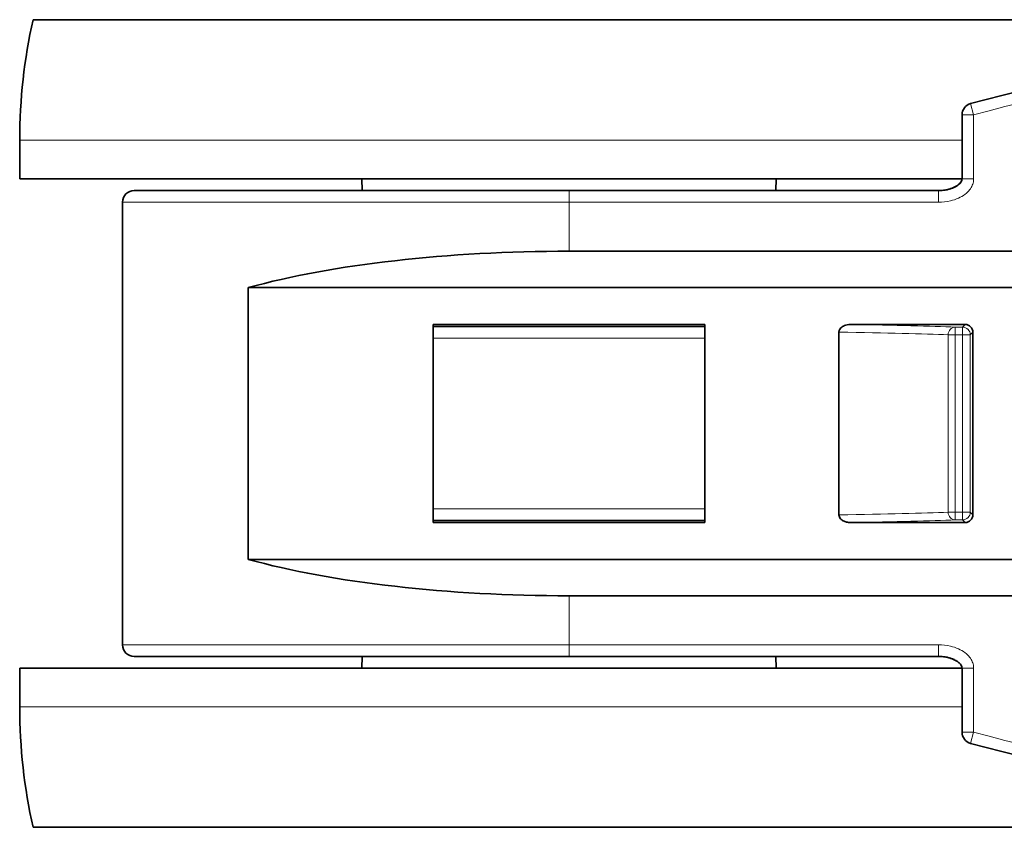
# Model space of a CAD drawing. Units: millimetres. Extents: x 0 to 420, y 0 to 297.
# Drawn here: x 269 to 294, y 179 to 200 of the extents above; entities that cross this region are included whole.
import ezdxf

# ---------------------------------------------------------------- set-up
doc = ezdxf.new("R2010")
doc.units = ezdxf.units.MM
doc.layers.add('Arêtes tangentes visibles(ISO)', color=7, linetype='Continuous', lineweight=18)
doc.layers.add('Arêtes visibles(ISO)', color=7, linetype='Continuous', lineweight=35)

msp = doc.modelspace()

# ---------------------------------------------------------------- linework, layer by layer
at = {"layer": 'Arêtes tangentes visibles(ISO)'}
for p, q in [((293.0101, 197.6531), (293.089, 197.3637)), ((292.789, 197.3637), (293.089, 197.3637)), ((293.089, 195.7148), (293.089, 197.3637)), ((268.5155, 196.7148), (292.789, 196.7148)), ((293.089, 195.7148), (292.789, 195.7148)), ((282.6655, 195.1148), (282.6655, 195.4148)), ((292.1865, 195.1148), (292.1865, 195.4148)), ((282.6655, 195.1148), (271.1655, 195.1148)), ((282.6655, 195.1148), (292.1865, 195.1148)), ((282.6655, 193.8526), (282.6655, 195.1148)), ((292.6153, 191.8984), (292.6153, 191.6984)), ((292.8027, 191.8984), (292.6153, 191.8984)), ((292.8691, 191.9648), (292.8027, 191.8984)), ((292.8027, 191.6984), (292.8027, 191.8984)), ((293.0027, 191.6984), (293.0691, 191.7648)), ((286.1655, 191.6148), (279.1655, 191.6148)), ((292.6153, 191.6984), (292.4311, 191.6984)), ((292.4311, 191.6984), (292.4311, 187.1311)), ((292.6153, 191.6984), (292.8027, 191.6984)), ((292.6153, 187.1311), (292.6153, 191.6984)), ((293.0027, 191.6984), (292.8027, 191.6984)), ((292.8027, 191.6984), (292.8027, 187.1311)), ((293.0027, 187.1311), (293.0027, 191.6984)), ((279.1655, 187.2148), (286.1655, 187.2148)), ((292.4311, 187.1311), (292.6153, 187.1311)), ((292.8027, 187.1311), (292.6153, 187.1311)), ((292.6153, 187.1311), (292.6153, 186.9312)), ((292.6153, 186.9312), (292.8027, 186.9312)), ((292.8027, 186.9312), (292.8027, 187.1311)), ((292.8027, 187.1311), (293.0027, 187.1311)), ((292.8027, 186.9312), (292.8691, 186.8648)), ((293.0691, 187.0647), (293.0027, 187.1311)), ((282.6655, 184.977), (282.6655, 183.7148)), ((271.1655, 183.7148), (282.6655, 183.7148)), ((292.1865, 183.7148), (282.6655, 183.7148)), ((282.6655, 183.4148), (282.6655, 183.7148)), ((292.1865, 183.4148), (292.1865, 183.7148)), ((292.789, 183.1148), (293.089, 183.1148)), ((293.089, 181.4659), (293.089, 183.1148)), ((292.789, 182.1148), (268.5155, 182.1148)), ((293.089, 181.4659), (292.789, 181.4659)), ((293.089, 181.4659), (293.0101, 181.1765))]:
    msp.add_line(p, q, dxfattribs=at)
for centre, start, end in [((306.1655, 149.4148), 74.74544, 105.25456), ((306.1655, 229.4148), 254.74544, 285.25456)]:
    msp.add_arc(centre, 49.7, start, end, dxfattribs=at)
for centre, major_axis, ratio, start_param, end_param in [((282.6655, 191.6251), (10.6, 0), 0.0177844, 0.3994252, 0.8552226), ((282.6655, 191.8251), (-10.8, 0), 0.0174551, 3.5410179, 3.9762462), ((292.6153, 191.6984), (0.0083, 0.1998), 0.9211656, 0.0448601, 1.6088694), ((292.8027, 191.6984), (-0.1414, 0.1414), 0.9996955, 3.9271431, 5.4976349), ((282.6655, 187.2044), (-10.6, 0), 0.0177844, 2.28637, 2.7421674), ((282.6655, 187.0045), (10.8, 0), 0.0174551, 5.4485318, 5.8837601), ((292.6153, 187.1311), (0.0083, -0.1998), 0.9211656, 4.6743159, 6.2383252), ((292.8027, 187.1311), (0.1414, 0.1414), 0.9996955, 3.9271431, 5.4976349)]:
    msp.add_ellipse(centre, major_axis=major_axis, ratio=ratio, start_param=start_param, end_param=end_param, dxfattribs=at)
for points, knots in [([(292.1865, 195.1148), (292.2887, 195.1148), (292.3911, 195.1256), (292.5629, 195.1654), (292.6337, 195.1886), (292.7608, 195.2465), (292.8178, 195.2797), (292.9025, 195.3448), (292.9332, 195.3727), (292.9927, 195.4391), (293.0205, 195.4787), (293.0604, 195.5583), (293.0741, 195.5976), (293.0865, 195.6633), (293.089, 195.6891), (293.089, 195.7148)], [0, 0, 0, 0, 0.03067626, 0.03067626, 0.0529076, 0.0529076, 0.07257847, 0.07257847, 0.08496168, 0.08496168, 0.09933867, 0.09933867, 0.11168792, 0.11168792, 0.11940621, 0.11940621, 0.11940621, 0.11940621]), ([(293.089, 183.1148), (293.089, 183.1405), (293.0865, 183.1662), (293.0741, 183.232), (293.0604, 183.2712), (293.0205, 183.3509), (292.9927, 183.3904), (292.9332, 183.4568), (292.9025, 183.4847), (292.8178, 183.5499), (292.7608, 183.583), (292.6337, 183.641), (292.5629, 183.6641), (292.3911, 183.7039), (292.2887, 183.7148), (292.1865, 183.7148)], [0, 0, 0, 0, 0.00771828, 0.00771828, 0.02006754, 0.02006754, 0.03444409, 0.03444409, 0.0468268, 0.0468268, 0.06649709, 0.06649709, 0.08872985, 0.08872985, 0.11940621, 0.11940621, 0.11940621, 0.11940621])]:
    msp.add_open_spline(points, degree=3, knots=knots, dxfattribs=at)
at = {"layer": 'Arêtes visibles(ISO)'}
for p, q in [((268.8592, 199.8148), (296.4717, 199.8148)), ((292.789, 197.3637), (292.789, 195.7148)), ((268.5155, 196.7148), (268.5155, 195.7148)), ((268.5155, 195.7148), (292.789, 195.7148)), ((277.3395, 195.4148), (277.3317, 195.7148)), ((287.9914, 195.4148), (287.9992, 195.7148)), ((271.4655, 195.4148), (282.6655, 195.4148)), ((292.1865, 195.4148), (282.6655, 195.4148)), ((271.1655, 183.7148), (271.1655, 195.1148)), ((282.6655, 193.8526), (299.7417, 193.8526)), ((274.4041, 185.9148), (274.4041, 192.9148)), ((299.8028, 192.9148), (274.4041, 192.9148)), ((279.1655, 191.9648), (286.1655, 191.9648)), ((279.1655, 186.8648), (279.1655, 191.9648)), ((279.1655, 191.9148), (286.1655, 191.9148)), ((286.1655, 186.8648), (286.1655, 191.9648)), ((289.6196, 187.0622), (289.6196, 191.7674)), ((289.9169, 191.9648), (292.8691, 191.9648)), ((293.0691, 191.7648), (293.0691, 187.0647)), ((286.1655, 186.9148), (279.1655, 186.9148)), ((279.1655, 186.8648), (286.1655, 186.8648)), ((292.8691, 186.8648), (289.9169, 186.8648)), ((299.8028, 185.9148), (274.4041, 185.9148)), ((282.6655, 184.977), (299.7417, 184.977)), ((282.6655, 183.4148), (271.4655, 183.4148)), ((277.3395, 183.4148), (277.3317, 183.1148)), ((282.6655, 183.4148), (292.1865, 183.4148)), ((287.9914, 183.4148), (287.9992, 183.1148)), ((292.789, 183.1148), (268.5155, 183.1148)), ((268.5155, 182.1148), (268.5155, 183.1148)), ((292.789, 181.4659), (292.789, 183.1148)), ((296.4717, 179.0148), (268.8592, 179.0148))]:
    msp.add_line(p, q, dxfattribs=at)
for centre, radius, start, end in [((282.6655, 196.7148), 14.15, 167.34492, 180), ((306.1655, 149.4148), 50, 74.74544, 105.25456), ((293.089, 197.3637), 0.3, 105.25456, 180), ((271.4655, 195.1148), 0.3, 90, 180), ((271.4655, 183.7148), 0.3, 180, 270), ((282.6655, 182.1148), 14.15, 180, 192.65508), ((293.089, 181.4659), 0.3, 180, 254.74544), ((306.1655, 229.4148), 50, 254.74544, 285.25456)]:
    msp.add_arc(centre, radius, start, end, dxfattribs=at)
for centre, major_axis, ratio, start_param, end_param in [((282.6655, 190.7712), (-11.5, 0), 0.2679492, 4.712389, 5.513858), ((292.8691, 191.7647), (0.1415, 0.1415), 0.9996955, 5.4979394, 7.0684312), ((292.8691, 187.0648), (0.1415, -0.1415), 0.9996955, 5.4979394, 7.0684312), ((282.6655, 188.0584), (-11.5, 0), 0.2679492, 0.7693273, 1.5707963)]:
    msp.add_ellipse(centre, major_axis=major_axis, ratio=ratio, start_param=start_param, end_param=end_param, dxfattribs=at)
for points, knots in [([(292.1865, 195.4148), (292.2494, 195.4148), (292.312, 195.42), (292.4325, 195.4412), (292.4904, 195.4572), (292.5961, 195.499), (292.6439, 195.5251), (292.7208, 195.5829), (292.7496, 195.6145), (292.778, 195.6619), (292.7843, 195.6791), (292.7884, 195.7014), (292.789, 195.7081), (292.789, 195.7148)], [0, 0, 0, 0, 0.02388124, 0.02388124, 0.04776248, 0.04776248, 0.07164373, 0.07164373, 0.09552497, 0.09552497, 0.11185665, 0.11185665, 0.11940621, 0.11940621, 0.11940621, 0.11940621]), ([(292.789, 195.7148), (292.789, 195.7032), (292.7872, 195.6915), (292.7784, 195.664), (292.7706, 195.6479), (292.7444, 195.6099), (292.7239, 195.5876), (292.6636, 195.5379), (292.62, 195.5115), (292.5201, 195.4671), (292.4634, 195.4492), (292.3447, 195.4243), (292.2827, 195.4171), (292.2088, 195.4149), (292.1977, 195.4148), (292.1865, 195.4148)], [0, 0, 0, 0, 0.01308051, 0.01308051, 0.02717632, 0.02717632, 0.04439909, 0.04439909, 0.06739892, 0.06739892, 0.09128128, 0.09128128, 0.11516365, 0.11516365, 0.11941181, 0.11941181, 0.11941181, 0.11941181]), ([(289.9169, 191.9648), (289.8612, 191.9648), (289.8066, 191.9543), (289.7241, 191.92), (289.6938, 191.9006), (289.6549, 191.8624), (289.6417, 191.8448), (289.6284, 191.8159), (289.6251, 191.8064), (289.6207, 191.787), (289.6196, 191.7772), (289.6196, 191.7674)], [0, 0, 0, 0, 0.01672507, 0.01672507, 0.029204831, 0.029204831, 0.037505837, 0.037505837, 0.041361057, 0.041361057, 0.045124733, 0.045124733, 0.045124733, 0.045124733]), ([(289.6196, 187.0622), (289.6196, 187.0448), (289.623, 187.0279), (289.6369, 186.9931), (289.6481, 186.9761), (289.6803, 186.9404), (289.7034, 186.9234), (289.7557, 186.8948), (289.786, 186.8837), (289.8494, 186.8686), (289.8833, 186.8648), (289.9169, 186.8648)], [0, 0, 0, 0, 0.005211773, 0.005211773, 0.011235046, 0.011235046, 0.019603508, 0.019603508, 0.02900385, 0.02900385, 0.038979215, 0.038979215, 0.038979215, 0.038979215]), ([(292.789, 183.1148), (292.789, 183.1264), (292.7872, 183.1381), (292.7784, 183.1656), (292.7706, 183.1816), (292.7444, 183.2197), (292.7239, 183.242), (292.6636, 183.2916), (292.6199, 183.318), (292.52, 183.3625), (292.4634, 183.3803), (292.3447, 183.4053), (292.2827, 183.4124), (292.2088, 183.4146), (292.1976, 183.4148), (292.1865, 183.4148)], [0, 0, 0, 0, 0.01308051, 0.01308051, 0.02717833, 0.02717833, 0.04440187, 0.04440187, 0.06740406, 0.06740406, 0.0912853, 0.0912853, 0.11516655, 0.11516655, 0.11940621, 0.11940621, 0.11940621, 0.11940621]), ([(292.1865, 183.4148), (292.2494, 183.4148), (292.3119, 183.4095), (292.4324, 183.3884), (292.4904, 183.3724), (292.5728, 183.3398), (292.6007, 183.3265), (292.6263, 183.312)], [0, 0, 0, 0, 0.023882362, 0.023882362, 0.047764725, 0.047764725, 0.061100186, 0.061100186, 0.061100186, 0.061100186])]:
    msp.add_open_spline(points, degree=3, knots=knots, dxfattribs=at)

doc.saveas('drawing.dxf')
